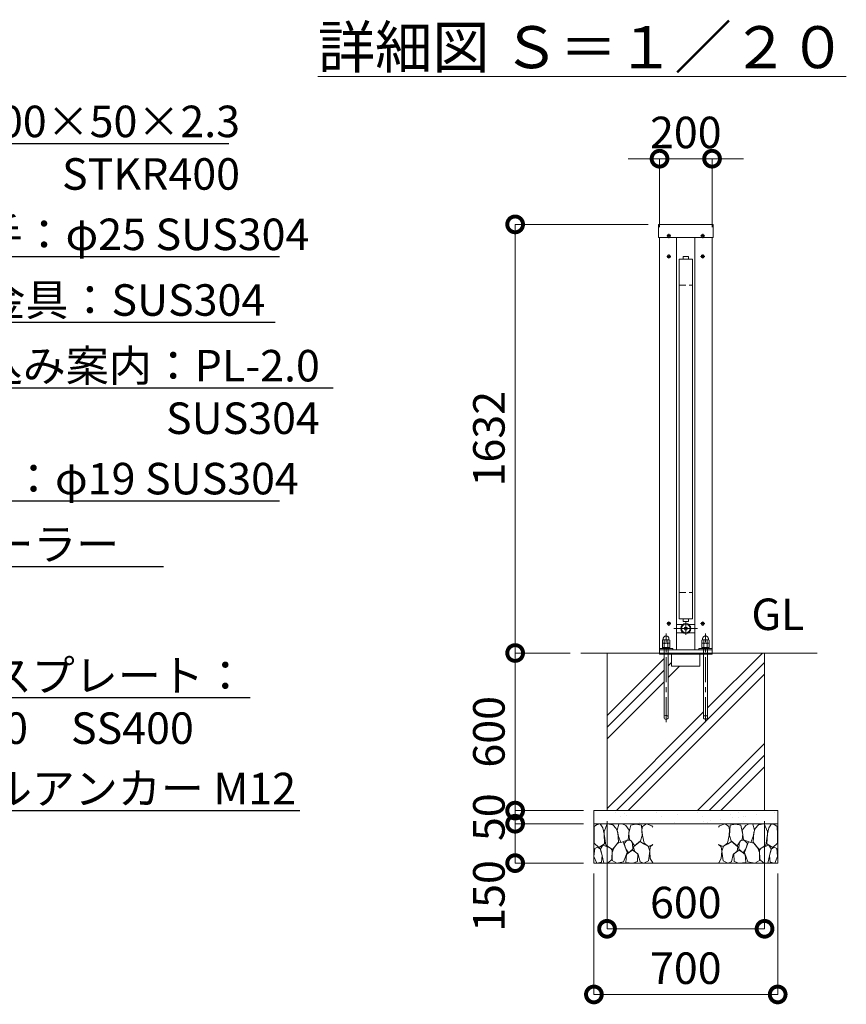
# Model space of a CAD drawing. Extents: x -29 to 16771, y 127 to 12007.
# Drawn here: x 11050 to 14198, y 2329 to 6078 of the extents above; entities that cross this region are included whole.
import ezdxf
from ezdxf import colors
from ezdxf.entities.mleader import LeaderData, LeaderLine
from ezdxf.math import Vec2, Vec3

# ---------------------------------------------------------------- set-up
doc = ezdxf.new("R2010")
doc.units = 0
doc.header["$MEASUREMENT"] = 0
doc.header["$PDMODE"] = 1
doc.linetypes.add('CENTER', pattern=[50.8, 31.75, -6.35, 6.35, -6.35])
doc.linetypes.add('DASHED', pattern=[19.05, 12.7, -6.35])
doc.layers.get('0').update_dxf_attribs({"linetype": 'CONTINUOUS'})
doc.layers.get('DefPoints').update_dxf_attribs({"linetype": 'CONTINUOUS'})
for name, color, linetype, lineweight in [('FRAM3', 1, 'CONTINUOUS', 50), ('ハッチング', 8, 'CONTINUOUS', 5), ('ボルト・ナット', 8, 'CONTINUOUS', 9), ('基準線', 6, 'CENTER', 18), ('外形線', 7, 'CONTINUOUS', 18), ('寸法線', 3, 'CONTINUOUS', 18), ('文字', 4, 'CONTINUOUS', 18), ('文字引出', 4, 'CONTINUOUS', 18), ('細線', 8, 'CONTINUOUS', 5), ('隠れ線', 5, 'DASHED', 18)]:
    doc.layers.add(name, color=color, linetype=linetype, lineweight=lineweight)
doc.styles.get("Standard").update_dxf_attribs({"font": 'TXT.SHX', "bigfont": 'bigfont.shx'})
doc.dimstyles.new('40ベース', dxfattribs={"dimscale": 40, "dimtxt": 3, "dimasz": 3, "dimexe": 0, "dimexo": 1, "dimgap": 1, "dimtad": 3, "dimdec": 1, "dimdsep": 46, "dimtxsty": 'Standard', "dimblk": 'DOTSMALL', "dimcen": 0, "dimclrd": 256, "dimclre": 256, "dimclrt": 7, "dimadec": 3, "dimazin": 2, "dimtfac": 1, "dimtdec": 1, "dimtix": 1, "dimtmove": 2, "dimatfit": 2, "dimldrblk": 'OPEN', "dimfxl": 0, "dimtolj": 1, "dimlwd": -1, "dimlwe": -1, "dimarcsym": 0})

# ---------------------------------------------------------------- blocks, each defined once
blk = doc.blocks.new('砕石')
at = {"layer": '細線'}
for points in [[(0.319, 1.999), (0.138, 1.947), (0.021, 1.865), (0.009, 1.45), (0.015, 1.007), (0.249, 0.793), (0.546, 0.986), (0.519, 1.486), (0.446, 1.789), (0.319, 1.999)], [(1.138, 1.765), (0.968, 1.947), (0.68, 1.993), (0.525, 1.608), (0.519, 1.468), (0.604, 0.904), (0.938, 0.698), (1.241, 1.056), (1.211, 1.547), (1.138, 1.765)], [(1.623, 1.911), (1.443, 1.987), (1.259, 1.984), (1.186, 1.668), (1.253, 1.359), (1.362, 1.043), (1.733, 1.189), (1.797, 1.673), (1.623, 1.911)], [(2.137, 1.976), (1.869, 1.923), (1.781, 1.527), (1.775, 1.48), (1.805, 1.177), (1.897, 1.128), (2.06, 0.874), (2.37, 1.128), (2.452, 1.411), (2.417, 1.923), (2.137, 1.976)], [(2.947, 1.894), (2.667, 1.993), (2.475, 1.853), (2.44, 1.69), (2.461, 1.401), (2.546, 1.013), (2.777, 0.843), (3, 0.946)], [(3, 1.829), (2.947, 1.894)], [(1.484, 1.08), (1.204, 1.012), (1.016, 0.758), (0.919, 0.534), (0.925, 0.14), (1.162, 0.006), (1.508, 0.067), (1.69, 0.54), (1.484, 1.08)], [(1.957, 0.995), (1.872, 1.147), (1.696, 1.165), (1.532, 0.995), (1.623, 0.722), (1.751, 0.522), (1.975, 0.716), (1.957, 0.995)], [(2.522, 0.977), (2.346, 1.092), (2.018, 0.825), (2.054, 0.607), (2.255, 0.443), (2.346, 0.067), (2.54, 0.006), (2.777, 0.122), (2.843, 0.601), (2.752, 0.868), (2.522, 0.977)], [(0.313, 0.724), (0.179, 0.817), (0.045, 0.747), (0.003, 0.34), (0.142, 0.006), (0.379, 0.055), (0.416, 0.388), (0.313, 0.724)], [(0.695, 0.831), (0.453, 0.916), (0.331, 0.722), (0.416, 0.37), (0.5, 0.006), (0.719, 0.012), (0.913, 0.182), (0.919, 0.661), (0.846, 0.752), (0.695, 0.831)], [(1.994, 0.643), (1.872, 0.607), (1.654, 0.431), (1.617, 0.031), (1.969, 0), (2.212, 0.079), (2.224, 0.467), (1.994, 0.643)], [(3, 0.942), (2.862, 0.825), (2.843, 0.613), (2.862, 0.243), (2.995, 0.018), (3, 0.018)]]:
    blk.add_lwpolyline(points, dxfattribs=at)
blk = doc.blocks.new('_DotSmall')
at = {"layer": 'FRAM3', "color": 0, "const_width": 0.5}
blk.add_lwpolyline([(-0.0625, 0, 1), (0.0625, 0, 1)], format="xyb", close=True, dxfattribs=at)
blk = doc.blocks.new('*D54')
at = {"layer": 'DefPoints', "color": 0}
for p in [(13687, 5548.5), (13487, 5248.5), (13687, 5248.5)]:
    blk.add_point(p, dxfattribs=at)
at = {"layer": '寸法線'}
for p, q in [((13487, 5548.5), (13367, 5548.5)), ((13487, 5288.5), (13487, 5548.5)), ((13487, 5548.5), (13687, 5548.5)), ((13687, 5288.5), (13687, 5548.5)), ((13687, 5548.5), (13807, 5548.5))]:
    blk.add_line(p, q, dxfattribs=at)
at = {"layer": '寸法線', "xscale": 120, "yscale": 120, "zscale": 120}
blk.add_blockref('_DotSmall', (13487, 5548.5), dxfattribs=at)
at = {"layer": '寸法線', "xscale": 120, "yscale": 120, "zscale": 120, "rotation": 180}
blk.add_blockref('_DotSmall', (13687, 5548.5), dxfattribs=at)
at = {"layer": '寸法線', "color": 7, "insert": (13587, 5648.5), "char_height": 120, "attachment_point": 5}
blk.add_mtext('\\A1;200', dxfattribs=at)
blk = doc.blocks.new('_OPEN')
at = {"color": 0, "linetype": 'ByBlock'}
for p, q in [((-1, 0.167), (0, 0)), ((0, 0), (-1, -0.167)), ((0, 0), (-1, 0))]:
    blk.add_line(p, q, dxfattribs=at)
blk = doc.blocks.new('*D55')
at = {"layer": 'DefPoints', "color": 0}
for p in [(13287, 3066.5), (13887, 3066.5), (13887, 2616.5)]:
    blk.add_point(p, dxfattribs=at)
at = {"layer": '寸法線'}
for p, q in [((13287, 3026.5), (13287, 2616.5)), ((13887, 3026.5), (13887, 2616.5)), ((13287, 2616.5), (13887, 2616.5))]:
    blk.add_line(p, q, dxfattribs=at)
at = {"layer": '寸法線', "xscale": 120, "yscale": 120, "zscale": 120, "rotation": 180}
blk.add_blockref('_DotSmall', (13287, 2616.5), dxfattribs=at)
at = {"layer": '寸法線', "xscale": 120, "yscale": 120, "zscale": 120}
blk.add_blockref('_DotSmall', (13887, 2616.5), dxfattribs=at)
at = {"layer": '寸法線', "color": 7, "insert": (13587, 2716.5), "char_height": 120, "attachment_point": 5}
blk.add_mtext('\\A1;600', dxfattribs=at)
blk = doc.blocks.new('*D56')
at = {"layer": 'DefPoints', "color": 0}
for p in [(13237, 2866.5), (13937, 2866.5), (13937, 2366.5)]:
    blk.add_point(p, dxfattribs=at)
at = {"layer": '寸法線'}
for p, q in [((13237, 2826.5), (13237, 2366.5)), ((13937, 2826.5), (13937, 2366.5)), ((13237, 2366.5), (13937, 2366.5))]:
    blk.add_line(p, q, dxfattribs=at)
at = {"layer": '寸法線', "xscale": 120, "yscale": 120, "zscale": 120, "rotation": 180}
blk.add_blockref('_DotSmall', (13237, 2366.5), dxfattribs=at)
at = {"layer": '寸法線', "xscale": 120, "yscale": 120, "zscale": 120}
blk.add_blockref('_DotSmall', (13937, 2366.5), dxfattribs=at)
at = {"layer": '寸法線', "color": 7, "insert": (13587, 2466.5), "char_height": 120, "attachment_point": 5}
blk.add_mtext('\\A1;700', dxfattribs=at)
blk = doc.blocks.new('*D57')
at = {"layer": 'DefPoints', "color": 0}
for p in [(13483.1, 5298.5), (12937, 3666.5), (13187, 3666.5)]:
    blk.add_point(p, dxfattribs=at)
at = {"layer": '寸法線'}
for p, q in [((13443.1, 5298.5), (12937, 5298.5)), ((12937, 5298.5), (12937, 3666.5)), ((13147, 3666.5), (12937, 3666.5))]:
    blk.add_line(p, q, dxfattribs=at)
at = {"layer": '寸法線', "xscale": 120, "yscale": 120, "zscale": 120}
for p, rotation in [((12937, 5298.5), 90), ((12937, 3666.5), 270)]:
    blk.add_blockref('_DotSmall', p, dxfattribs=dict(at, rotation=rotation))
at = {"layer": '寸法線', "color": 7, "insert": (12837, 4482.5), "char_height": 120, "attachment_point": 5, "rotation": 90}
blk.add_mtext('\\A1;1632', dxfattribs=at)
blk = doc.blocks.new('*D58')
at = {"layer": 'DefPoints', "color": 0}
for p in [(13187, 3666.5), (12937, 3066.5), (13237, 3066.5)]:
    blk.add_point(p, dxfattribs=at)
at = {"layer": '寸法線'}
for p, q in [((13147, 3666.5), (12937, 3666.5)), ((12937, 3666.5), (12937, 3066.5)), ((13197, 3066.5), (12937, 3066.5))]:
    blk.add_line(p, q, dxfattribs=at)
at = {"layer": '寸法線', "xscale": 120, "yscale": 120, "zscale": 120}
for p, rotation in [((12937, 3666.5), 90), ((12937, 3066.5), 270)]:
    blk.add_blockref('_DotSmall', p, dxfattribs=dict(at, rotation=rotation))
at = {"layer": '寸法線', "color": 7, "insert": (12837, 3366.5), "char_height": 120, "attachment_point": 5, "rotation": 90}
blk.add_mtext('\\A1;600', dxfattribs=at)
blk = doc.blocks.new('*D59')
at = {"layer": 'DefPoints', "color": 0}
for p in [(13237, 3066.5), (12937, 3016.5), (13237, 3016.5)]:
    blk.add_point(p, dxfattribs=at)
at = {"layer": '寸法線'}
for p, q in [((12937, 3066.5), (12937, 3186.5)), ((13197, 3066.5), (12937, 3066.5)), ((12937, 3066.5), (12937, 3016.5)), ((13197, 3016.5), (12937, 3016.5)), ((12937, 3016.5), (12937, 2896.5))]:
    blk.add_line(p, q, dxfattribs=at)
at = {"layer": '寸法線', "xscale": 120, "yscale": 120, "zscale": 120}
for p, rotation in [((12937, 3066.5), 270), ((12937, 3016.5), 90)]:
    blk.add_blockref('_DotSmall', p, dxfattribs=dict(at, rotation=rotation))
at = {"layer": '寸法線', "color": 7, "insert": (12837, 3041.5), "char_height": 120, "attachment_point": 5, "rotation": 90}
blk.add_mtext('\\A1;50', dxfattribs=at)
blk = doc.blocks.new('*D60')
at = {"layer": 'DefPoints', "color": 0}
for p in [(13237, 3016.5), (12937, 2866.5), (13237, 2866.5)]:
    blk.add_point(p, dxfattribs=at)
at = {"layer": '寸法線'}
for p, q in [((13197, 3016.5), (12937, 3016.5)), ((12937, 3016.5), (12937, 2866.5)), ((13197, 2866.5), (12937, 2866.5))]:
    blk.add_line(p, q, dxfattribs=at)
at = {"layer": '寸法線', "xscale": 120, "yscale": 120, "zscale": 120}
for p, rotation in [((12937, 3016.5), 90), ((12937, 2866.5), 270)]:
    blk.add_blockref('_DotSmall', p, dxfattribs=dict(at, rotation=rotation))
at = {"layer": '寸法線', "color": 7, "insert": (12837, 2741.5), "char_height": 120, "attachment_point": 5, "rotation": 90}
blk.add_mtext('\\A1;150', dxfattribs=at)

msp = doc.modelspace()

# ---------------------------------------------------------------- hatches: boundary and pattern name
at = {"layer": 'ハッチング', "ltscale": 1000}
h = msp.add_hatch(dxfattribs=at)
h.set_pattern_fill('PLAST', color=256, scale=1000, angle=45, style=0)
h.set_pattern_definition([(45, (-79282.8, 16129.25), (-176.7767, 176.7767), []), (45, (-79304.9, 16151.35), (-176.7767, 176.7767), []), (45, (-79327, 16173.44), (-176.7767, 176.7767), [])])
h.paths.add_polyline_path([(13887.0000003, 3666.5000006), (13687.0000003, 3666.5000006), (13687.0000003, 3662.5000006), (13670.0000003, 3662.5000006), (13670.0000003, 3421.5000006, -1), (13654.0000003, 3421.5000006), (13654.0000003, 3662.5000006), (13641.0000003, 3662.5000006), (13641.0000003, 3616.5000006), (13533.0000003, 3616.5000006), (13533.0000003, 3662.5000006), (13520.0000003, 3662.5000006), (13520.0000003, 3421.5000006, -1), (13504.0000003, 3421.5000006), (13504.0000003, 3662.5000006), (13487.0000003, 3662.5000006), (13487.0000003, 3666.5000006), (13287.0000003, 3666.5000006), (13287.0000003, 3066.5000006), (13887.0000003, 3066.5000006)])
h = msp.add_hatch(dxfattribs=at)
h.set_pattern_fill('AR-SAND', color=256, scale=50, style=0)
h.set_pattern_definition([(37.5, (-7697.31, -2117.14), (-3.14967, 96.3412), [0, -76, 0, -85, 0, -81.25]), (7.5, (-7697.31, -2117.14), (88.4888, 141.1073), [0, -41, 0, -68.5, 0, -26.25]), (327.5, (-7758.81, -2117.14), (155.7071, 0.28295), [0, -25, 0, -90, 0, -117.5]), (317.5, (-7758.81, -2117.14), (150.3063, 43.8838), [0, -12.5, 0, -59, 0, -67.5])])
h.paths.add_polyline_path([(13937.0000003, 3066.5000006), (13237.0000003, 3066.5000006), (13237.0000003, 3016.5000006), (13937.0000003, 3016.5000006)])

# ---------------------------------------------------------------- linework, layer by layer
at = {"layer": 'ボルト・ナット'}
for p, q in [((13525.1915277, 5256.2677676), (13523.3440068, 5256.2677676)), ((13523.805887, 5257.0677676), (13524.7296475, 5255.4677676)), ((13523.805887, 5255.4677676), (13524.7296475, 5257.0677676)), ((13648.8084729, 5256.2677676), (13650.6559938, 5256.2677676)), ((13650.1941135, 5257.0677676), (13649.2703531, 5255.4677676)), ((13650.1941135, 5255.4677676), (13649.2703531, 5257.0677676)), ((13525.1915277, 5178.2677676), (13523.3440068, 5178.2677676)), ((13523.805887, 5179.0677676), (13524.7296475, 5177.4677676)), ((13523.805887, 5177.4677676), (13524.7296475, 5179.0677676)), ((13648.8084729, 5178.2677676), (13650.6559938, 5178.2677676)), ((13650.1941135, 5179.0677676), (13649.2703531, 5177.4677676)), ((13650.1941135, 5177.4677676), (13649.2703531, 5179.0677676)), ((13525.1915277, 3780.2677676), (13523.3440068, 3780.2677676)), ((13523.805887, 3781.0677676), (13524.7296475, 3779.4677676)), ((13523.805887, 3779.4677676), (13524.7296475, 3781.0677676)), ((13648.8084729, 3780.2677676), (13650.6559938, 3780.2677676)), ((13650.1941135, 3781.0677676), (13649.2703531, 3779.4677676)), ((13650.1941135, 3779.4677676), (13649.2703531, 3781.0677676)), ((13504.0000003, 3683.5000006), (13504.0000003, 3421.5000006)), ((13520.0000003, 3421.5000006), (13520.0000003, 3683.5000006)), ((13654.0000003, 3421.5000006), (13654.0000003, 3683.5000006)), ((13670.0000003, 3683.5000006), (13670.0000003, 3421.5000006))]:
    msp.add_line(p, q, dxfattribs=at)
for points in [[(13525.0000003, 5254.9166673, -0.4142135624), (13522.916667, 5257.0000006), (13522.0833336, 5257.0000006, -0.4142135624), (13520.0000003, 5254.9166673), (13520.0000003, 5254.0833339, -0.4142135624), (13522.0833336, 5252.0000006), (13522.916667, 5252.0000006, -0.4142135624), (13525.0000003, 5254.0833339)], [(13649.0000003, 5254.9166673, 0.4142135624), (13651.0833336, 5257.0000006), (13651.916667, 5257.0000006, 0.4142135624), (13654.0000003, 5254.9166673), (13654.0000003, 5254.0833339, 0.4142135624), (13651.916667, 5252.0000006), (13651.0833336, 5252.0000006, 0.4142135624), (13649.0000003, 5254.0833339)], [(13525.0000003, 5176.9166673, -0.4142135624), (13522.916667, 5179.0000006), (13522.0833336, 5179.0000006, -0.4142135624), (13520.0000003, 5176.9166673), (13520.0000003, 5176.0833339, -0.4142135624), (13522.0833336, 5174.0000006), (13522.916667, 5174.0000006, -0.4142135624), (13525.0000003, 5176.0833339)], [(13649.0000003, 5176.9166673, 0.4142135624), (13651.0833336, 5179.0000006), (13651.916667, 5179.0000006, 0.4142135624), (13654.0000003, 5176.9166673), (13654.0000003, 5176.0833339, 0.4142135624), (13651.916667, 5174.0000006), (13651.0833336, 5174.0000006, 0.4142135624), (13649.0000003, 5176.0833339)], [(13525.0000003, 3778.9166673, -0.4142135624), (13522.916667, 3781.0000006), (13522.0833336, 3781.0000006, -0.4142135624), (13520.0000003, 3778.9166673), (13520.0000003, 3778.0833339, -0.4142135624), (13522.0833336, 3776.0000006), (13522.916667, 3776.0000006, -0.4142135624), (13525.0000003, 3778.0833339)], [(13649.0000003, 3778.9166673, 0.4142135624), (13651.0833336, 3781.0000006), (13651.916667, 3781.0000006, 0.4142135624), (13654.0000003, 3778.9166673), (13654.0000003, 3778.0833339, 0.4142135624), (13651.916667, 3776.0000006), (13651.0833336, 3776.0000006, 0.4142135624), (13649.0000003, 3778.0833339)]]:
    msp.add_lwpolyline(points, format="xyb", close=True, dxfattribs=at)
for points in [[(13523.805887, 5257.0677676), (13523.3440068, 5256.2677676), (13523.805887, 5255.4677676), (13524.7296475, 5255.4677676), (13525.1915277, 5256.2677676), (13524.7296475, 5257.0677676)], [(13650.1941135, 5257.0677676), (13650.6559938, 5256.2677676), (13650.1941135, 5255.4677676), (13649.2703531, 5255.4677676), (13648.8084729, 5256.2677676), (13649.2703531, 5257.0677676)], [(13523.805887, 5179.0677676), (13523.3440068, 5178.2677676), (13523.805887, 5177.4677676), (13524.7296475, 5177.4677676), (13525.1915277, 5178.2677676), (13524.7296475, 5179.0677676)], [(13650.1941135, 5179.0677676), (13650.6559938, 5178.2677676), (13650.1941135, 5177.4677676), (13649.2703531, 5177.4677676), (13648.8084729, 5178.2677676), (13649.2703531, 5179.0677676)], [(13523.805887, 3781.0677676), (13523.3440068, 3780.2677676), (13523.805887, 3779.4677676), (13524.7296475, 3779.4677676), (13525.1915277, 3780.2677676), (13524.7296475, 3781.0677676)], [(13650.1941135, 3781.0677676), (13650.6559938, 3780.2677676), (13650.1941135, 3779.4677676), (13649.2703531, 3779.4677676), (13648.8084729, 3780.2677676), (13649.2703531, 3781.0677676)]]:
    msp.add_lwpolyline(points, close=True, dxfattribs=at)
at = {"layer": 'ボルト・ナット', "extrusion": (-1, 0, 0)}
for points, elevation in [([(-3704.4738721, 0), (-3715.3261291, 0)], -13505.0700003), ([(-3704.4738721, 0), (-3715.3261291, 0)], -13518.9300003), ([(-3704.4738721, 0), (-3715.3261291, 0)], -13655.0700003), ([(-3704.4738721, 0), (-3715.3261291, 0)], -13668.9300003), ([(-3688.5738721, 0), (-3702.3261291, 0)], -13505.0700003), ([(-3688.5738721, 0), (-3702.3261291, 0)], -13518.9300003), ([(-3688.5738721, 0), (-3702.3261291, 0)], -13655.0700003), ([(-3688.5738721, 0), (-3702.3261291, 0)], -13668.9300003)]:
    msp.add_lwpolyline(points, dxfattribs=dict(at, elevation=elevation))
at = {"layer": 'ボルト・ナット', "extrusion": (0, 1, 0), "elevation": 3703.4000006}
for points in [[(-13524.0000003, 0), (-13500.0000003, 0)], [(-13674.0000003, 0), (-13650.0000003, 0)]]:
    msp.add_lwpolyline(points, dxfattribs=at)
at = {"layer": 'ボルト・ナット', "extrusion": (-0.939693, 0.34202, 0)}
for points, elevation in [([(-8086.2191003, 0), (-8081.9623892, 0)], -11435.1756595), ([(-8086.7663325, 0), (-8082.5096214, 0)], -11436.6791677), ([(-8137.5221218, 0), (-8133.2654107, 0)], -11576.1295526), ([(-8138.069354, 0), (-8133.8126429, 0)], -11577.6330608)]:
    msp.add_lwpolyline(points, dxfattribs=dict(at, elevation=elevation))
at = {"layer": 'ボルト・ナット'}
for points in [[(13500.0000003, 3703.4000006, 0), (13498.1400003, 3704.4738721, 0), (13498.1400003, 3715.3261291, 0), (13500.0000003, 3716.4000006, 0), (13524.0000003, 3716.4000006, 0), (13525.8600003, 3715.3261291, 0), (13525.8600003, 3704.4738721, 0), (13524.0000003, 3703.4000006, 0)], [(13650.0000003, 3703.4000006, 0), (13648.1400003, 3704.4738721, 0), (13648.1400003, 3715.3261291, 0), (13650.0000003, 3716.4000006, 0), (13674.0000003, 3716.4000006, 0), (13675.8600003, 3715.3261291, 0), (13675.8600003, 3704.4738721, 0), (13674.0000003, 3703.4000006, 0)], [(13524.0000003, 3687.5000006, 0), (13525.8600003, 3688.5738721, 0), (13525.8600003, 3702.3261291, 0), (13524.0000003, 3703.4000006, 0), (13500.0000003, 3703.4000006, 0), (13498.1400003, 3702.3261291, 0), (13498.1400003, 3688.5738721, 0), (13500.0000003, 3687.5000006, 0)], [(13674.0000003, 3687.5000006, 0), (13675.8600003, 3688.5738721, 0), (13675.8600003, 3702.3261291, 0), (13674.0000003, 3703.4000006, 0), (13650.0000003, 3703.4000006, 0), (13648.1400003, 3702.3261291, 0), (13648.1400003, 3688.5738721, 0), (13650.0000003, 3687.5000006, 0)]]:
    msp.add_polyline3d(points, dxfattribs=at)
for points in [[(13526.0000003, 3687.5000006, 0), (13526.0000003, 3683.5000006, 0), (13498.0000003, 3683.5000006, 0), (13498.0000003, 3687.5000006, 0)], [(13676.0000003, 3687.5000006, 0), (13676.0000003, 3683.5000006, 0), (13648.0000003, 3683.5000006, 0), (13648.0000003, 3687.5000006, 0)]]:
    msp.add_polyline3d(points, close=True, dxfattribs=at)
for centre, radius in [((13522.5000003, 5254.5000006), 5.9), ((13651.5000003, 5254.5000006), 5.9), ((13522.5000003, 5176.5000006), 5.9), ((13651.5000003, 5176.5000006), 5.9), ((13522.5000003, 3778.5000006), 5.9), ((13651.5000003, 3778.5000006), 5.9), ((13512.0000003, 3421.5000006), 8), ((13662.0000003, 3421.5000006), 8)]:
    msp.add_circle(centre, radius, dxfattribs=at)
for centre, radius, start, end in [((13501.6050003, 3710.2729058), 6.1270948, 55.561530595, 115.5615305944), ((13512.0000003, 3693.5024286), 22.897572, 72.3830311596, 107.6169688404), ((13522.3950003, 3710.2729058), 6.1270948, 64.4384694056, 124.438469405), ((13651.6050003, 3710.2729058), 6.1270948, 55.561530595, 115.5615305944), ((13662.0000003, 3693.5024286), 22.897572, 72.3830311596, 107.6169688404), ((13672.3950003, 3710.2729058), 6.1270948, 64.4384694056, 124.438469405), ((13501.6050003, 3709.5270954), 6.1270948, 244.4384694056, 304.438469405), ((13501.6050003, 3697.2729058), 6.1270948, 55.561530595, 115.5615305944), ((13501.6050003, 3693.6270954), 6.1270948, 244.4384694056, 304.438469405), ((13512.0000003, 3726.2975726), 22.897572, 252.3830311596, 287.6169688404), ((13512.0000003, 3680.5024286), 22.897572, 72.3830311596, 107.6169688404), ((13512.0000003, 3710.3975726), 22.897572, 252.3830311596, 287.6169688404), ((13522.3950003, 3709.5270954), 6.1270948, 235.561530595, 295.5615305944), ((13522.3950003, 3697.2729058), 6.1270948, 64.4384694056, 124.438469405), ((13522.3950003, 3693.6270954), 6.1270948, 235.561530595, 295.5615305944), ((13651.6050003, 3709.5270954), 6.1270948, 244.4384694056, 304.438469405), ((13651.6050003, 3697.2729058), 6.1270948, 55.561530595, 115.5615305944), ((13651.6050003, 3693.6270954), 6.1270948, 244.4384694056, 304.438469405), ((13662.0000003, 3726.2975726), 22.897572, 252.3830311596, 287.6169688404), ((13662.0000003, 3680.5024286), 22.897572, 72.3830311596, 107.6169688404), ((13662.0000003, 3710.3975726), 22.897572, 252.3830311596, 287.6169688404), ((13672.3950003, 3709.5270954), 6.1270948, 235.561530595, 295.5615305944), ((13672.3950003, 3697.2729058), 6.1270948, 64.4384694056, 124.438469405), ((13672.3950003, 3693.6270954), 6.1270948, 235.561530595, 295.5615305944)]:
    msp.add_arc(centre, radius, start, end, dxfattribs=at)
for points in [[(13501.0000003, 3716.4000006), (13501.0000003, 3718.4000006), (13501.0000003, 3720.4000006), (13501.0000003, 3731.4000006), (13512.0000003, 3731.4000006), (13523.0000003, 3731.4000006), (13523.0000003, 3720.4000006), (13523.0000003, 3718.4000006), (13523.0000003, 3716.4000006)], [(13651.0000003, 3716.4000006), (13651.0000003, 3718.4000006), (13651.0000003, 3720.4000006), (13651.0000003, 3731.4000006), (13662.0000003, 3731.4000006), (13673.0000003, 3731.4000006), (13673.0000003, 3720.4000006), (13673.0000003, 3718.4000006), (13673.0000003, 3716.4000006)]]:
    msp.add_rational_spline(points, [1, 1, 1, 0.707106781187, 1, 0.707106781187, 1, 1, 1], degree=2, knots=[0, 0, 0, 1, 1, 2.5707963268, 2.5707963268, 4.1415926536, 4.1415926536, 5.1415926536, 5.1415926536, 5.1415926536], dxfattribs=at)
at = {"layer": '基準線', "ltscale": 3}
for p, q in [((13514.6000003, 5254.5000006), (13530.4000003, 5254.5000006)), ((13522.5000003, 5262.4000006), (13522.5000003, 5246.6000006)), ((13659.4000003, 5254.5000006), (13643.6000003, 5254.5000006)), ((13651.5000003, 5262.4000006), (13651.5000003, 5246.6000006)), ((13514.6000003, 5176.5000006), (13530.4000003, 5176.5000006)), ((13522.5000003, 5184.4000006), (13522.5000003, 5168.6000006)), ((13659.4000003, 5176.5000006), (13643.6000003, 5176.5000006)), ((13651.5000003, 5184.4000006), (13651.5000003, 5168.6000006)), ((13522.5000003, 3786.4000006), (13522.5000003, 3770.6000006)), ((13651.5000003, 3786.4000006), (13651.5000003, 3770.6000006)), ((13514.6000003, 3778.5000006), (13530.4000003, 3778.5000006)), ((13542.0000003, 3759.5000006), (13632.0000003, 3759.5000006)), ((13587.0000003, 3783.5000006), (13587.0000003, 3735.5000006)), ((13659.4000003, 3778.5000006), (13643.6000003, 3778.5000006)), ((13512.0000003, 3403.5000006), (13512.0000003, 3741.4000006)), ((13662.0000003, 3403.5000006), (13662.0000003, 3741.4000006))]:
    msp.add_line(p, q, dxfattribs=at)
at = {"layer": '外形線'}
for p, q in [((13487.0000003, 3666.5000006), (13487.0000003, 5248.5000006)), ((13552.0000003, 3678.5000006), (13552.0000003, 5248.5000006)), ((13622.0000003, 5248.5000006), (13622.0000003, 3678.5000006)), ((13687.0000003, 3666.5000006), (13687.0000003, 5248.5000006)), ((13552.0000003, 3775.5000006), (13576.7530495, 3775.5000006)), ((13597.2469511, 3775.5000006), (13622.0000003, 3775.5000006)), ((13552.0000003, 3743.5000006), (13576.7530495, 3743.5000006)), ((13597.2469511, 3743.5000006), (13622.0000003, 3743.5000006)), ((13487.0000003, 3678.5000006), (13687.0000003, 3678.5000006)), ((13187.0000003, 3666.5000006), (14087.0000003, 3666.5000006))]:
    msp.add_line(p, q, dxfattribs=at)
for points in [[(13690.9000003, 5248.5000006), (13483.1000003, 5248.5000006), (13483.1000003, 5298.5000006), (13690.9000003, 5298.5000006)], [(13562.0000003, 5166.5000006), (13562.0000003, 3796.5000006), (13612.0000003, 3796.5000006), (13612.0000003, 5166.5000006)]]:
    msp.add_lwpolyline(points, close=True, dxfattribs=at)
for points in [[(13577.0000003, 5166.5000006), (13577.0000003, 5176.5000006), (13597.0000003, 5176.5000006), (13597.0000003, 5166.5000006)], [(13577.0000003, 3796.5000006), (13577.0000003, 3786.5000006), (13597.0000003, 3786.5000006), (13597.0000003, 3796.5000006)], [(13537.0000003, 3678.5000006), (13537.0000003, 3683.5000006), (13487.0000003, 3683.5000006)], [(13637.0000003, 3678.5000006), (13637.0000003, 3683.5000006), (13687.0000003, 3683.5000006)]]:
    msp.add_lwpolyline(points, dxfattribs=at)
msp.add_circle((13587.0000003, 3759.5000006), 19, dxfattribs=at)
at = {"layer": '細線'}
for p, q in [((13287.0000003, 3066.5000006), (13287.0000003, 3666.5000006)), ((13487.0000003, 3666.5000006), (13487.0000003, 3662.5000006)), ((13487.0000003, 3662.5000006), (13687.0000003, 3662.5000006)), ((13533.0000003, 3662.5000006), (13533.0000003, 3616.5000006)), ((13641.0000003, 3616.5000006), (13641.0000003, 3662.5000006)), ((13687.0000003, 3666.5000006), (13687.0000003, 3662.5000006)), ((13887.0000003, 3066.5000006), (13887.0000003, 3666.5000006)), ((13533.0000003, 3616.5000006), (13641.0000003, 3616.5000006)), ((13237.0000003, 3016.5000006), (13937.0000003, 3016.5000006)), ((13237.0000003, 3016.5000006), (13937.0000003, 3016.5000006))]:
    msp.add_line(p, q, dxfattribs=at)
msp.add_lwpolyline([(13237.0000003, 3066.5000006), (13937.0000003, 3066.5000006), (13937.0000003, 2866.5000006), (13237.0000003, 2866.5000006)], close=True, dxfattribs=at)
for centre, radius in [((13587.0087186, 3759.5482532), 16), ((13587.0000003, 3759.5000006), 6), ((13587.0000003, 3759.5000006), 2.5)]:
    msp.add_circle(centre, radius, dxfattribs=at)
at = {"layer": '隠れ線', "ltscale": 2}
for p, q in [((13562.0000003, 5066.5000006), (13612.0000003, 5066.5000006)), ((13562.0000003, 3896.5000006), (13612.0000003, 3896.5000006))]:
    msp.add_line(p, q, dxfattribs=at)

# ---------------------------------------------------------------- block references
at = {"layer": '文字引出', "yscale": 75, "zscale": 75}
for p, xscale in [((13237.0000003, 2866.5000006), 75), ((13937.0000003, 2866.5000006), -75)]:
    msp.add_blockref('砕石', p, dxfattribs=dict(at, xscale=xscale))

# ---------------------------------------------------------------- texts
at = {"layer": '文字'}
for s, insert, char_height, attachment_point in [('{\\L詳細図 Ｓ＝１／２０}', (13191.7000003, 5973.1380383), 160, 5), ('GL', (13837.0000003, 3716.5000006), 120, 7)]:
    msp.add_mtext(s, dxfattribs=dict(at, insert=insert, char_height=char_height, attachment_point=attachment_point))

# ---------------------------------------------------------------- dimensions: what is measured, and where the dimension line sits
at = {"layer": '寸法線'}
for base, p1, p2, picture, middle in [((13687.0000003, 5548.5000006), (13487.0000003, 5248.5000006), (13687.0000003, 5248.5000006), '*D54', (13587.0000003, 5648.5000006)), ((13887.0000002868, 2616.5000005971), (13287.0000002868, 3066.5000005971), (13887.0000002868, 3066.5000005971), '*D55', (13587.0000002868, 2716.5000005971)), ((13937.0000002868, 2366.5000005971), (13237.0000002868, 2866.5000005971), (13937.0000002868, 2866.5000005971), '*D56', (13587.0000002868, 2466.5000005971))]:
    dim = msp.add_linear_dim(base=base, p1=p1, p2=p2, dimstyle='40ベース', override={"dimdec": 6}, dxfattribs=at)
    dim.commit()
    dim.dimension.update_dxf_attribs({"geometry": picture, "text_midpoint": middle})
for base, p1, p2, picture, middle in [((12937.0000002868, 3666.5000005971), (13483.1000002868, 5298.5000005971), (13187.0000002868, 3666.5000005971), '*D57', (12837.0000002868, 4482.5000005971)), ((12937.0000002868, 3066.5000005971), (13187.0000002868, 3666.5000005971), (13237.0000002868, 3066.5000005971), '*D58', (12837.0000002868, 3366.5000005971)), ((12937.0000003, 3016.5000006), (13237.0000003, 3066.5000006), (13237.0000003, 3016.5000006), '*D59', (12837.0000003, 3041.5000006))]:
    dim = msp.add_linear_dim(base=base, p1=p1, p2=p2, angle=90, dimstyle='40ベース', override={"dimdec": 6}, dxfattribs=at)
    dim.commit()
    dim.dimension.update_dxf_attribs({"geometry": picture, "text_midpoint": middle})
dim = msp.add_linear_dim(base=(12937.0000003, 2866.5000006), p1=(13237.0000003, 3016.5000006), p2=(13237.0000003, 2866.5000006), angle=90, dimstyle='40ベース', override={"dimdec": 6}, dxfattribs=at)
dim.commit()
dim.dimension.update_dxf_attribs({"geometry": '*D60', "text_midpoint": (12837.0000003, 2741.5000006), "dimtype": 160})

# ---------------------------------------------------------------- leaders
at = {"layer": '文字引出'}
ml = msp.add_multileader_mtext('Standard', dxfattribs=at)
ml.set_content('\\A1;{\\C7;□-100×50×2.3\\PSTKR400}', color=256)
ml.set_leader_properties()
ml.set_arrow_properties(name='OPEN')
ml.build(insert=Vec2(0, 0))
ml.multileader.update_dxf_attribs({"text_left_attachment_type": 6, "text_right_attachment_type": 6, "dogleg_length": 0.36, "arrow_head_size": 120, "scale": 40})
ctx = ml.context
ctx.base_point, ctx.scale, ctx.char_height, ctx.arrow_head_size, ctx.landing_gap_size, ctx.plane_origin = Vec3(10601.4000003, 5606.5000006), 40, 120, 120, 3.6, Vec3(7879.470681, 8934.8683066)
ctx.left_attachment, ctx.right_attachment, ctx.text_align_type = 6, 6, 2
notes = []
notes.append((ctx, [(0, (1, 1, 0), (10587.0000003, 5606.5000006), (1, 0), 14.4, [(0, [(10087.0000003, 5256.5000006)], 0, [])])]))
ctx.mtext.insert, ctx.mtext.alignment, ctx.mtext.flow_direction = Vec3(11889.0000003, 5750.5000006), 3, 5
ml = msp.add_multileader_mtext('Standard', dxfattribs=at)
ml.set_content('{\\C7;取手：φ25 SUS304}', color=256)
ml.set_leader_properties()
ml.set_arrow_properties(name='OPEN')
ml.build(insert=Vec2(0, 0))
ml.multileader.update_dxf_attribs({"text_left_attachment_type": 6, "text_right_attachment_type": 6, "dogleg_length": 0.36, "arrow_head_size": 120, "scale": 40})
ctx = ml.context
ctx.base_point, ctx.scale, ctx.char_height, ctx.arrow_head_size, ctx.landing_gap_size, ctx.plane_origin = Vec3(10601.4000003, 5176.5000006), 40, 120, 120, 3.6, Vec3(7879.470681, 8634.8683066)
ctx.left_attachment, ctx.right_attachment, ctx.text_align_type = 6, 6, 2
notes.append((ctx, [(0, (1, 1, 0), (10587.0000003, 5176.5000006), (1, 0), 14.4, [(0, [(9948.5000003, 4646.5000006)], 0, [])])]))
ctx.mtext.insert, ctx.mtext.alignment, ctx.mtext.flow_direction = Vec3(12153.0000003, 5320.5000006), 3, 5
ml = msp.add_multileader_mtext('Standard', dxfattribs=at)
ml.set_content('\\A1;{\\C7;打掛金具：SUS304}', color=256)
ml.set_leader_properties()
ml.set_arrow_properties(name='OPEN')
ml.build(insert=Vec2(0, 0))
ml.multileader.update_dxf_attribs({"text_left_attachment_type": 6, "text_right_attachment_type": 6, "dogleg_length": 0.36, "arrow_head_size": 120, "scale": 40})
ctx = ml.context
ctx.base_point, ctx.scale, ctx.char_height, ctx.arrow_head_size, ctx.landing_gap_size, ctx.plane_origin = Vec3(10601.4000003, 4926.5000006), 40, 120, 120, 3.6, Vec3(7879.470681, 8384.8683066)
ctx.left_attachment, ctx.right_attachment, ctx.text_align_type = 6, 6, 2
notes.append((ctx, [(0, (1, 1, 0), (10587.0000003, 4926.5000006), (1, 0), 14.4, [(0, [(9974.5000003, 4446.5000006)], 0, [])])]))
ctx.mtext.insert, ctx.mtext.alignment, ctx.mtext.flow_direction = Vec3(11985.0000003, 5070.5000006), 3, 5
ml = msp.add_multileader_mtext('Standard', dxfattribs=at)
ml.set_content('{\\C7;飲み込み案内：PL-2.0\\PSUS304}', color=256)
ml.set_leader_properties()
ml.set_arrow_properties(name='OPEN')
ml.build(insert=Vec2(0, 0))
ml.multileader.update_dxf_attribs({"text_left_attachment_type": 6, "text_right_attachment_type": 6, "dogleg_length": 0.36, "arrow_head_size": 120, "scale": 40})
ctx = ml.context
ctx.base_point, ctx.scale, ctx.char_height, ctx.arrow_head_size, ctx.landing_gap_size, ctx.plane_origin = Vec3(10601.4000003, 4676.5000006), 40, 120, 120, 3.6, Vec3(7879.470681, 8134.8683066)
ctx.left_attachment, ctx.right_attachment, ctx.text_align_type = 6, 6, 2
notes.append((ctx, [(0, (1, 1, 0), (10587.0000003, 4676.5000006), (1, 0), 14.4, [(0, [(9987.2500003, 4166.5000006)], 0, [])])]))
ctx.mtext.insert, ctx.mtext.alignment, ctx.mtext.flow_direction = Vec3(12193.0000003, 4820.5000006), 3, 5
ml = msp.add_multileader_mtext('Standard', dxfattribs=at)
ml.set_content('\\A1;{\\C7;落棒：φ19 SUS304}', color=256)
ml.set_leader_properties()
ml.set_arrow_properties(name='OPEN')
ml.build(insert=Vec2(0, 0))
ml.multileader.update_dxf_attribs({"text_left_attachment_type": 6, "text_right_attachment_type": 6, "dogleg_length": 0.36, "arrow_head_size": 120, "scale": 40})
ctx = ml.context
ctx.base_point, ctx.scale, ctx.char_height, ctx.arrow_head_size, ctx.landing_gap_size, ctx.plane_origin = Vec3(10601.4000003, 4246.5000006), 40, 120, 120, 3.6, Vec3(7879.470681, 7884.8683066)
ctx.left_attachment, ctx.right_attachment, ctx.text_align_type = 6, 6, 2
notes.append((ctx, [(0, (1, 1, 0), (10587.0000003, 4246.5000006), (1, 0), 14.4, [(0, [(9971.0000003, 3946.5000006)], 0, [])])]))
ctx.mtext.insert, ctx.mtext.alignment, ctx.mtext.flow_direction = Vec3(12113.0000003, 4390.5000006), 3, 5
ml = msp.add_multileader_mtext('Standard', dxfattribs=at)
ml.set_content('\\A1;{\\C7;安定ローラー}', color=256)
ml.set_leader_properties()
ml.set_arrow_properties(name='OPEN')
ml.build(insert=Vec2(0, 0))
ml.multileader.update_dxf_attribs({"text_left_attachment_type": 6, "text_right_attachment_type": 6, "dogleg_length": 0.36, "arrow_head_size": 120, "scale": 40})
ctx = ml.context
ctx.base_point, ctx.scale, ctx.char_height, ctx.arrow_head_size, ctx.landing_gap_size, ctx.plane_origin = Vec3(10601.4000003, 3996.5000006), 40, 120, 120, 3.6, Vec3(7879.470681, 7634.8683066)
ctx.left_attachment, ctx.right_attachment, ctx.text_align_type = 6, 6, 2
notes.append((ctx, [(0, (1, 1, 0), (10587.0000003, 3996.5000006), (1, 0), 14.4, [(0, [(10011.0000003, 3757.5000006)], 0, [])])]))
ctx.mtext.insert, ctx.mtext.alignment, ctx.mtext.flow_direction = Vec3(11429.0000003, 4140.5000006), 3, 5
ml = msp.add_multileader_mtext('Standard', dxfattribs=at)
ml.set_content('\\A1;{\\C7;ベースプレート：\\PPL-9.0\u3000SS400}', color=256)
ml.set_leader_properties()
ml.set_arrow_properties(name='OPEN')
ml.build(insert=Vec2(0, 0))
ml.multileader.update_dxf_attribs({"text_left_attachment_type": 6, "text_right_attachment_type": 6, "dogleg_length": 0.36, "arrow_head_size": 120, "scale": 40})
ctx = ml.context
ctx.base_point, ctx.scale, ctx.char_height, ctx.arrow_head_size, ctx.landing_gap_size, ctx.plane_origin = Vec3(10601.4000003, 3496.5000006), 40, 120, 120, 3.6, Vec3(7879.470681, 7134.8683066)
ctx.left_attachment, ctx.right_attachment = 6, 6
notes.append((ctx, [(0, (1, 1, 0), (10587.0000003, 3496.5000006), (1, 0), 14.4, [(0, [(10162.0000003, 3666.5000006)], 0, [])])]))
ctx.mtext.insert, ctx.mtext.flow_direction = Vec3(10605.0000003, 3640.5000006), 5
ml = msp.add_multileader_mtext('Standard', dxfattribs=at)
ml.set_content('\\A1;{\\C7;オールアンカー M12}', color=256)
ml.set_leader_properties()
ml.set_arrow_properties(name='OPEN')
ml.build(insert=Vec2(0, 0))
ml.multileader.update_dxf_attribs({"text_left_attachment_type": 6, "text_right_attachment_type": 6, "dogleg_length": 0.36, "arrow_head_size": 120, "scale": 40})
ctx = ml.context
ctx.base_point, ctx.scale, ctx.char_height, ctx.arrow_head_size, ctx.landing_gap_size, ctx.plane_origin = Vec3(10601.4000003, 3066.5000006), 40, 120, 120, 3.6, Vec3(7879.470681, 6704.8683066)
ctx.left_attachment, ctx.right_attachment = 6, 6
notes.append((ctx, [(0, (1, 1, 0), (10587.0000003, 3066.5000006), (1, 0), 14.4, [(0, [(10143.0006682, 3634.0339166)], 0, [])])]))
ctx.mtext.insert, ctx.mtext.flow_direction = Vec3(10605.0000003, 3210.5000006), 5
for ctx, leaders in notes:
    for number, flags, end, landing, length, lines in leaders:
        leader = LeaderData()
        leader.index, (leader.has_last_leader_line, leader.has_dogleg_vector, leader.attachment_direction) = number, flags
        leader.last_leader_point, leader.dogleg_vector, leader.dogleg_length = Vec3(end), Vec3(landing), length
        for number, points, colour, breaks in lines:
            line = LeaderLine()
            line.index, line.vertices, line.color, line.breaks = number, Vec3.list(points), colors.encode_raw_color(colour), breaks
            leader.lines.append(line)
        ctx.leaders.append(leader)

doc.saveas('drawing.dxf')
